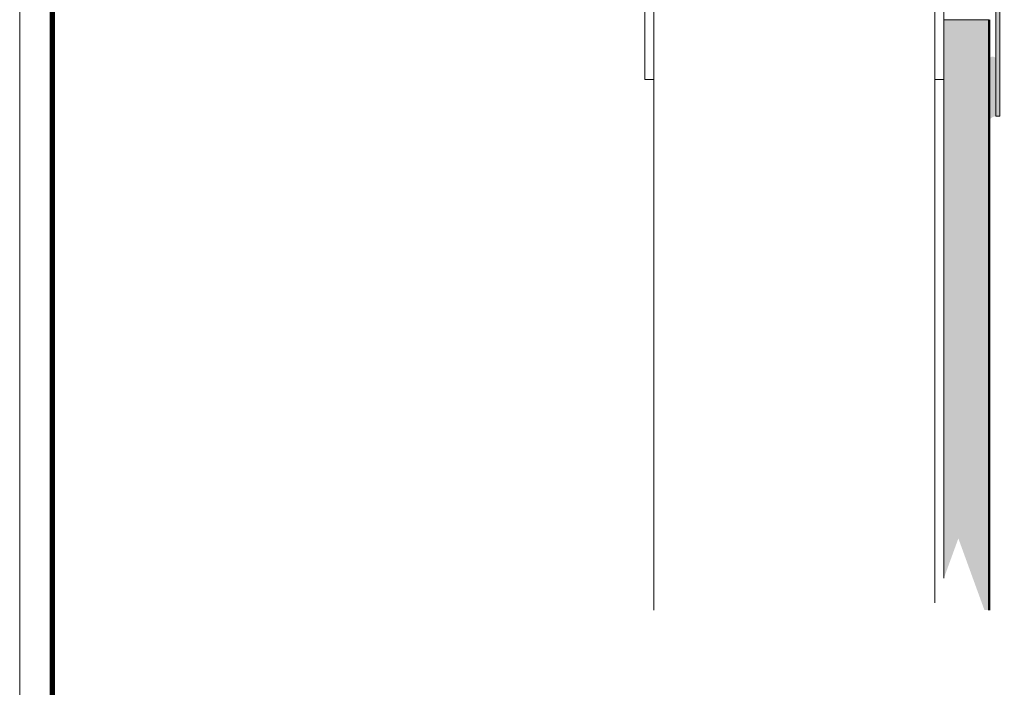
# Model space of a CAD drawing. Extents: x 0 to 137, y 0 to 46.
# Drawn here: x 113 to 117, y 3 to 6 of the extents above; entities that cross this region are included whole.
import ezdxf

# ---------------------------------------------------------------- set-up
doc = ezdxf.new("R2010")
doc.units = 0
doc.header["$MEASUREMENT"] = 0
doc.linetypes.add('HIDDEN', pattern=[0.375, 0.25, -0.125])
doc.layers.add('0NONPLOT', color=151, linetype='Continuous', plot=False)
for name, color, linetype, lineweight in [('3- Titleblock', 7, 'Continuous', 30), ('OTLN', 7, 'Continuous', 5), ('SEALANT FLASHING', 134, 'Continuous', 9)]:
    doc.layers.add(name, color=color, linetype=linetype, lineweight=lineweight)
for name, color, linetype, lineweight, true_color in [('AVB - SE 430 FINISH', 7, 'Continuous', 50, 0xfbc174), ('AVB - SE 430 HATCH', 7, 'HIDDEN', 50, 0xe3e3e3), ('DYMONIC SIMPLE SEAL', 7, 'Continuous', 9, 0x90b289)]:
    doc.layers.add(name, color=color, linetype=linetype, lineweight=lineweight, true_color=true_color)

# ---------------------------------------------------------------- blocks, each defined once
blk = doc.blocks.new('Stuccoat TB')
at = {"layer": '0NONPLOT', "lineweight": 9, "ltscale": 0.4}
blk.add_lwpolyline([(-9.5947, 6.141), (-1.8483, 6.141), (-1.8483, -4.4094), (-9.5947, -4.4094)], close=True, dxfattribs=at)
at = {"layer": '3- Titleblock', "lineweight": 0, "const_width": 0.02}
blk.add_lwpolyline([(-9.4697, 6.016), (-1.9733, 6.016), (-1.9733, -4.2844), (-9.4697, -4.2844)], close=True, dxfattribs=at)

msp = doc.modelspace()

# ---------------------------------------------------------------- hatches: boundary and pattern name
at = {"layer": 'AVB - SE 430 HATCH', "lineweight": 0}
h = msp.add_hatch(color=256, dxfattribs=at)
h.dxf.hatch_style = 1
h.paths.add_polyline_path([(116.3152, 3.552), (116.3706, 3.7042), (116.4706, 3.4294), (116.4892, 3.4294), (116.4892, 5.6909), (116.3152, 5.6909)])
at = {"layer": 'DYMONIC SIMPLE SEAL', "ltscale": 0.4}
msp.add_hatch(color=256, dxfattribs=at).paths.add_polyline_path([(116.5292, 6.1631), (116.5142, 6.1631), (116.5142, 5.3216), (116.5292, 5.3216)])
at = {"layer": 'SEALANT FLASHING', "lineweight": 20, "ltscale": 0.4}
h = msp.add_hatch(color=256, dxfattribs=at)
h.dxf.hatch_style = 1
h.paths.add_polyline_path([(116.5142, 6.1631, -0.191765), (116.4892, 6.1774), (116.4892, 5.9416, 0.501929), (116.5142, 5.9416)])
h.paths.add_polyline_path([(116.5142, 5.5431, 0.501929), (116.4892, 5.5431), (116.4892, 5.3073, -0.191765), (116.5142, 5.3216)])

# ---------------------------------------------------------------- linework, layer by layer
at = {"layer": 'AVB - SE 430 FINISH'}
msp.add_line((116.4892, 5.6909), (116.4892, 3.4294), dxfattribs=at)
at = {"layer": 'OTLN', "ltscale": 0.4}
for p, q in [((116.3152, 7.3864), (116.3152, 3.552)), ((115.203, 5.8655), (115.203, 3.4294)), ((116.2806, 5.4621), (116.2806, 5.8655)), ((116.2806, 5.8655), (116.2806, 3.4568)), ((116.4892, 5.6909), (116.3152, 5.6909)), ((116.3152, 5.4621), (116.2806, 5.4621))]:
    msp.add_line(p, q, dxfattribs=at)
msp.add_lwpolyline([(116.5142, 6.1631), (116.5292, 6.1631), (116.5292, 5.3216), (116.5142, 5.3216)], close=True, dxfattribs=at)
msp.add_lwpolyline([(115.203, 5.4621), (115.1684, 5.4621), (115.1684, 5.9005)], dxfattribs=at)

# ---------------------------------------------------------------- block references
at = {"layer": '3- Titleblock'}
msp.add_blockref('Stuccoat TB', (122.3678, 4.4094), dxfattribs=at)

doc.saveas('drawing.dxf')
